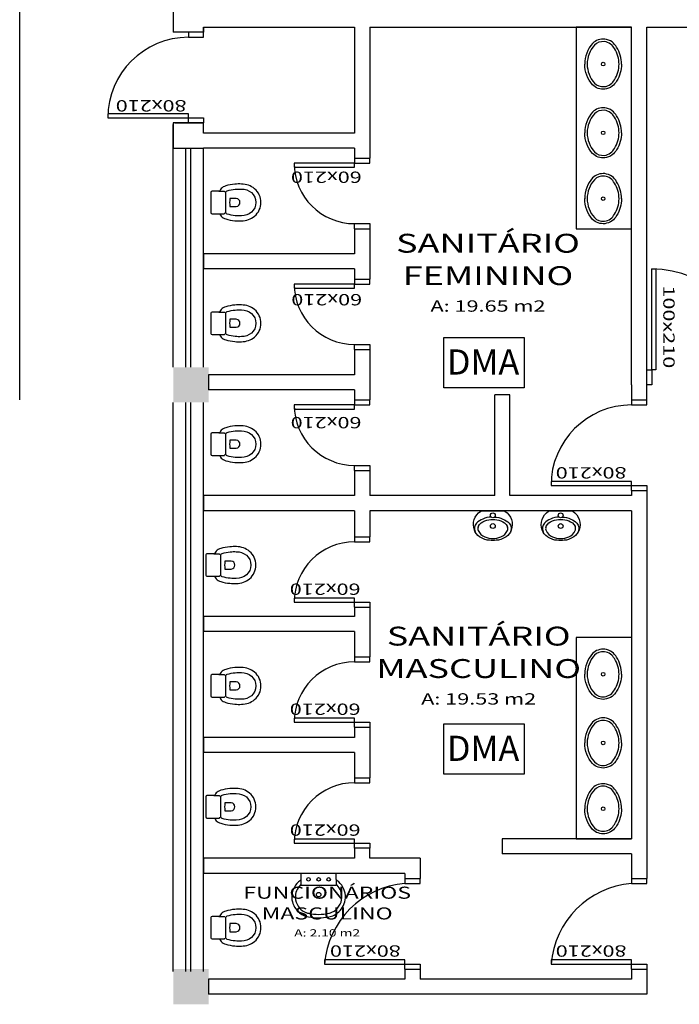
# Model space of a CAD drawing. Units: inches. Extents: x -13372 to 8941, y -44123 to -63.
# Drawn here: x -11980 to -11325, y -34543 to -33566 of the extents above; entities that cross this region are included whole.
import ezdxf
from ezdxf.enums import TextEntityAlignment as Align

# ---------------------------------------------------------------- set-up
doc = ezdxf.new("R2010")
doc.units = ezdxf.units.IN
doc.header["$LTSCALE"] = 3
doc.header["$MEASUREMENT"] = 0
doc.linetypes.add('DASHED2', pattern=[9.525, 6.35, -3.175])
for name, color, linetype in [('EQUIP', 7, 'Continuous'), ('EQUIP_I', 13, 'Continuous'), ('ESPECARQ', 2, 'Continuous'), ('ESQUADRIA', 2, 'Continuous'), ('ESTRUT', 12, 'Continuous'), ('MOBIL_I', 253, 'Continuous'), ('Parede', 6, 'Continuous'), ('Projeção', 251, 'DASHED2'), ('UNIDADE', 4, 'Continuous')]:
    doc.layers.add(name, color=color, linetype=linetype)
doc.styles.add('REGUA100', font='arial.ttf', dxfattribs={"width": 1.4})
doc.styles.add('REGUA60', font='romans.shx', dxfattribs={"width": 1.4})
doc.styles.get("Standard").update_dxf_attribs({"font": 'verdana.ttf'})

# ---------------------------------------------------------------- blocks, each defined once
blk = doc.blocks.new('SAL37S_2')
at = {"layer": 'EQUIP_I'}
for points in [[(0.02, -10, 0.145827), (-16.81, -14.87, 0.090827), (-22, -19.4, 0.12568), (-24.84, -26.73, 0.221372), (-20.58, -38.81, 0.186059), (0.02, -46.55, 0.186059)], [(-0.02, -10, -0.145827), (16.81, -14.87, -0.090827), (22, -19.4, -0.12568), (24.84, -26.73, -0.221372), (20.58, -38.81, -0.186059), (-0.02, -46.55, -0.186059)]]:
    blk.add_lwpolyline(points, format="xyb", dxfattribs=at)
blk.add_lwpolyline([(0, -12.5, 0.14623), (-15.5, -17, 0.09047), (-20, -20.9, 0.123903), (-22.35, -27, 0.21906), (-18.85, -37, 0.185248), (0, -44.05, 0.185248), (18.85, -37, 0.21906), (22.35, -27, 0.123903), (20, -20.9, 0.09047), (15.5, -17, 0.14623)], format="xyb", close=True, dxfattribs=at)
blk.add_circle((0, -28.25), 1.8, dxfattribs=at)
blk = doc.blocks.new('INDUNI1')
at = {"color": 0, "style": 'REGUA100', "width": 1.4, "flags": 8}
for tag, p in [('NOME1', (0, 0)), ('NOME2', (0, -4.29))]:
    blk.add_attdef(tag, text='', height=2.5, dxfattribs=at).set_placement(p, align=Align.CENTER)
at = {"layer": 'ESPECARQ', "style": 'REGUA60', "width": 1.4}
blk.add_attdef('AREA', text='', height=1.5, dxfattribs=at).set_placement((0, -7.81), align=Align.CENTER)
at = {"layer": 'ESPECARQ', "style": 'REGUA60', "width": 1.4, "flags": 8}
for tag, p in [('PISO', (0, -10.31)), ('REVPAR', (0, -12.81)), ('PEDIR', (0, -15.31))]:
    blk.add_attdef(tag, text='', height=1.5, dxfattribs=at).set_placement(p, align=Align.CENTER)
blk = doc.blocks.new('SAL35S_2')
at = {"layer": 'EQUIP', "color": 0, "linetype": 'ByBlock'}
blk.add_lwpolyline([(0, -44.2, 0.04132), (10, -43.2, 0.145409), (20, -38.3, 0.199774), (26.6, -24.2, 0.221727), (20, -8.57, 0.030322), (18.1, -7.05, -0.26912), (17.6, -6.15), (17.6, -0.65, 0.421633), (17, 0), (0, 0), (-17, 0, 0.421633), (-17.6, -0.65), (-17.6, -6.15, -0.26912), (-18.1, -7.05, 0.030322), (-20, -8.57, 0.221727), (-26.6, -24.2, 0.199774), (-20, -38.3, 0.145409), (-10, -43.2, 0.04132)], format="xyb", close=True, dxfattribs=at)
at = {"layer": 'EQUIP_I'}
for points in [[(-17.6, -6.15), (-17.6, -11.35, 0.201129), (-17.45, -11.83)], [(17.6, -6.15), (17.6, -11.35, -0.201129), (17.45, -11.83)], [(-0.06, -40.7, 0.044854), (10.16, -39.61, 0.050905), (13.26, -38.59, 0.282775), (23.1, -24.06, 0.207155), (18.31, -11.79, 0.051416), (18.24, -11.73, 0.326244), (17.45, -11.83, -0.201129), (17, -12.05), (0, -12.05), (-17, -12.05, -0.201129), (-17.45, -11.83, 0.326244), (-18.24, -11.73, 0.051416), (-18.31, -11.79, 0.207155), (-23.1, -24.06, 0.282775), (-13.26, -38.59, 0.050905), (-10.16, -39.61, 0.044854), (0.06, -40.7)]]:
    blk.add_lwpolyline(points, format="xyb", dxfattribs=at)
for centre, radius in [((-10, -6), 1.75), ((0, -6), 1.75), ((10, -6), 1.75), ((0, -21.15), 2.25)]:
    blk.add_circle(centre, radius, dxfattribs=at)
blk = doc.blocks.new('SAP31S_2')
at = {"layer": 'EQUIP', "color": 0, "linetype": 'ByBlock'}
blk.add_lwpolyline([(0, -7.35), (-10, -7.35, 0.411177), (-11.2, -8.45), (-11.2, -15.35, -0.293607), (-11.65, -16.15, 0.168721), (-15.35, -19.55, 0.065493), (-16.38, -22.07, 0.054217), (-18.13, -31.13, 0.032691), (-18.25, -37.67, 0.170487), (-13.61, -50.73, 0.222764), (0, -57, 0.222764), (13.61, -50.73, 0.170487), (18.25, -37.67, 0.032691), (18.13, -31.13, 0.054217), (16.38, -22.07, 0.065493), (15.35, -19.55, 0.168721), (11.65, -16.15, -0.293607), (11.2, -15.35), (11.2, -8.45, 0.411177), (10, -7.35)], format="xyb", close=True, dxfattribs=at)
at = {"layer": 'EQUIP_I'}
for points in [[(-11.2, -15.35), (-11.2, -20.4, 0.448446), (-10.35, -21.2)], [(11.2, -15.35), (11.2, -20.4, -0.448446), (10.35, -21.2)], [(-0.05, -57, 0.000669), (0, -57, 0.170487)]]:
    blk.add_lwpolyline(points, format="xyb", dxfattribs=at)
for points in [[(0, -52, -0.222371), (-9.75, -47.55, -0.171293), (-13.25, -37.55, -0.033324), (-13.15, -31.55, -0.054221), (-11.6, -23.55, -0.314946), (-9.35, -22.05), (0, -22.05), (9.35, -22.05, -0.314946), (11.6, -23.55, -0.054221), (13.15, -31.55, -0.033324), (13.25, -37.55, -0.171293), (9.75, -47.55, -0.222371)], [(4, -32.55), (4, -26.25, 0.075), (-4, -26.25), (-4, -32.55, 0.9125)]]:
    blk.add_lwpolyline(points, format="xyb", close=True, dxfattribs=at)
blk = doc.blocks.new('SAM711S2')
at = {"layer": 'EQUIP', "color": 0, "linetype": 'ByBlock'}
blk.add_lwpolyline([(0, -29.4), (-0.17, -29.4, -0.008051), (-3.44, -29.35, -0.08407), (-7.82, -28.46, -0.022672), (-10.61, -27.24, -0.027927), (-13.18, -25.79, -0.144523), (-18.3, -19.3, -0.34805), (-12, -0.3, -0.162816), (-11.15, 0), (0, 0), (11.15, 0, -0.162816), (12, -0.3, -0.34805), (18.3, -19.3, -0.144523), (13.18, -25.79, -0.027927), (10.61, -27.24, -0.022672), (7.82, -28.46, -0.08407), (3.44, -29.35, -0.008051), (0.17, -29.4)], format="xyb", close=True, dxfattribs=at)
at = {"layer": 'EQUIP_I'}
for points in [[(-1.6, -6.39, 0.100603), (-10, -8.2, 0.114611), (-16.1, -12.3, 0.309836), (-17.51, -20.95, 0.309836)], [(-14.67, -16.49, -0.044754), (-14.45, -15.87, -0.029837), (-14.25, -15.3, -0.193887), (-8, -10.05, -0.096635), (0, -8.55, -0.096635), (8, -10.05, -0.193887), (14.25, -15.3, -0.029837), (14.45, -15.87, -0.044754), (14.67, -16.49, -0.100634)], [(1.6, -6.39, -0.100603), (10, -8.2, -0.114611), (16.1, -12.3, -0.309836), (17.51, -20.95, -0.309836)], [(-14.56, -16.14), (-14.67, -16.49, 0.189039), (-14.5, -19.67, 0.189014), (-7.96, -26, 0.116802), (0, -27.5, 0.116802), (7.96, -26, 0.189014), (14.5, -19.67, 0.189039), (14.67, -16.49), (14.56, -16.14)]]:
    blk.add_lwpolyline(points, format="xyb", dxfattribs=at)
for centre in [(0, -4.6), (0, -15.2)]:
    blk.add_circle(centre, 2.4, dxfattribs=at)

msp = doc.modelspace()

# ---------------------------------------------------------------- linework, layer by layer
at = {"color": 5}
for points in [[(-11558.522, -33881.298), (-11478.522, -33881.298), (-11478.522, -33931.298), (-11558.522, -33931.298)], [(-11558.522, -34264.867), (-11478.522, -34264.867), (-11478.522, -34314.867), (-11558.522, -34314.867)]]:
    msp.add_lwpolyline(points, close=True, dxfattribs=at)
at = {"layer": 'EQUIP'}
for points in [[(-11372.014, -33573.406), (-11427.014, -33573.406), (-11427.014, -33773.406), (-11372.014, -33773.406)], [(-11372.014, -34179.104), (-11427.014, -34179.104), (-11427.014, -34379.104), (-11372.014, -34379.104)]]:
    msp.add_lwpolyline(points, dxfattribs=at)
at = {"layer": 'ESQUADRIA', "color": 1}
for p, q in [((-11827.014, -33910.906), (-11827.014, -33669.906)), ((-11814.514, -33910.906), (-11814.514, -33693.406)), ((-11809.514, -33910.906), (-11809.514, -33693.406)), ((-11797.014, -33910.906), (-11797.014, -33693.406)), ((-11827.014, -34510.906), (-11827.014, -33945.906)), ((-11814.514, -34510.906), (-11814.514, -33945.906)), ((-11809.514, -34510.906), (-11809.514, -33945.906)), ((-11797.014, -34510.906), (-11797.014, -33945.906))]:
    msp.add_line(p, q, dxfattribs=at)
at = {"layer": 'ESQUADRIA'}
for points in [[(-11812.014, -33578.406), (-11812.014, -33583.406), (-11797.014, -33583.406), (-11797.014, -33578.406)], [(-11812.014, -33668.406), (-11812.014, -33663.406), (-11797.014, -33663.406), (-11797.014, -33668.406)], [(-11647.014, -33703.406), (-11647.014, -33708.406), (-11632.014, -33708.406), (-11632.014, -33703.406)], [(-11647.014, -33773.406), (-11647.014, -33768.406), (-11632.014, -33768.406), (-11632.014, -33773.406)], [(-11647.014, -33823.406), (-11647.014, -33828.406), (-11632.014, -33828.406), (-11632.014, -33823.406)], [(-11647.014, -33893.406), (-11647.014, -33888.406), (-11632.014, -33888.406), (-11632.014, -33893.406)], [(-11357.014, -33913.406), (-11352.014, -33913.406), (-11352.014, -33928.406), (-11357.014, -33928.406)], [(-11647.014, -33943.406), (-11647.014, -33948.406), (-11632.014, -33948.406), (-11632.014, -33943.406)], [(-11372.014, -33943.406), (-11372.014, -33948.406), (-11357.014, -33948.406), (-11357.014, -33943.406)], [(-11647.014, -34013.406), (-11647.014, -34008.406), (-11632.014, -34008.406), (-11632.014, -34013.406)], [(-11372.014, -34033.406), (-11372.014, -34028.406), (-11357.014, -34028.406), (-11357.014, -34033.406)], [(-11647.014, -34079.262), (-11647.014, -34084.262), (-11632.014, -34084.262), (-11632.014, -34079.262)], [(-11647.014, -34149.262), (-11647.014, -34144.262), (-11632.014, -34144.262), (-11632.014, -34149.262)], [(-11647.014, -34198.406), (-11647.014, -34203.406), (-11632.014, -34203.406), (-11632.014, -34198.406)], [(-11647.014, -34268.406), (-11647.014, -34263.406), (-11632.014, -34263.406), (-11632.014, -34268.406)], [(-11647.014, -34318.406), (-11647.014, -34323.406), (-11632.014, -34323.406), (-11632.014, -34318.406)], [(-11647.014, -34388.406), (-11647.014, -34383.406), (-11632.014, -34383.406), (-11632.014, -34388.406)], [(-11597.014, -34418.406), (-11597.014, -34423.406), (-11582.014, -34423.406), (-11582.014, -34418.406)], [(-11372.014, -34418.406), (-11372.014, -34423.406), (-11357.014, -34423.406), (-11357.014, -34418.406)], [(-11597.014, -34508.406), (-11597.014, -34503.406), (-11582.014, -34503.406), (-11582.014, -34508.406)], [(-11372.014, -34508.406), (-11372.014, -34503.406), (-11357.014, -34503.406), (-11357.014, -34508.406)]]:
    msp.add_lwpolyline(points, dxfattribs=at)
for points in [[(-11892.014, -33663.406), (-11812.014, -33663.406), (-11812.014, -33659.406), (-11892.014, -33659.406)], [(-11647.014, -33708.406), (-11707.014, -33708.406), (-11707.014, -33712.406), (-11647.014, -33712.406)], [(-11352.014, -33913.406), (-11352.014, -33813.406), (-11348.014, -33813.406), (-11348.014, -33913.406)], [(-11647.014, -33828.406), (-11707.014, -33828.406), (-11707.014, -33832.406), (-11647.014, -33832.406)], [(-11647.014, -33948.406), (-11707.014, -33948.406), (-11707.014, -33952.406), (-11647.014, -33952.406)], [(-11452.014, -34028.406), (-11372.014, -34028.406), (-11372.014, -34024.406), (-11452.014, -34024.406)], [(-11707.014, -34144.262), (-11647.014, -34144.262), (-11647.014, -34140.262), (-11707.014, -34140.262)], [(-11707.014, -34263.406), (-11647.014, -34263.406), (-11647.014, -34259.406), (-11707.014, -34259.406)], [(-11707.014, -34383.406), (-11647.014, -34383.406), (-11647.014, -34379.406), (-11707.014, -34379.406)], [(-11677.014, -34503.406), (-11597.014, -34503.406), (-11597.014, -34499.406), (-11677.014, -34499.406)], [(-11452.014, -34503.406), (-11372.014, -34503.406), (-11372.014, -34499.406), (-11452.014, -34499.406)]]:
    msp.add_lwpolyline(points, close=True, dxfattribs=at)
at = {"layer": 'ESTRUT'}
for points in [[(-11827.014, -33910.906), (-11827.014, -33945.906), (-11792.014, -33910.906), (-11792.014, -33945.906)], [(-11827.014, -34508.406), (-11827.014, -34543.406), (-11792.014, -34508.406), (-11792.014, -34543.406)]]:
    msp.add_solid(points, dxfattribs=at)
at = {"layer": 'MOBIL_I'}
for centre, radius, start, end in [((-11812.014, -33663.406), 80, 90, 180), ((-11647.014, -33708.406), 60, 180, 270), ((-11352.014, -33913.406), 100, 0, 90), ((-11647.014, -33828.406), 60, 180, 270), ((-11647.014, -33948.406), 60, 180, 270), ((-11372.014, -34028.406), 80, 90, 180), ((-11647.014, -34144.262), 60, 90, 180), ((-11647.014, -34263.406), 60, 90, 180), ((-11647.014, -34383.406), 60, 90, 180), ((-11589.742, -34510.678), 87.574, 94.763005, 175.236995), ((-11364.742, -34510.678), 87.574, 94.763005, 175.236995)]:
    msp.add_arc(centre, radius, start, end, dxfattribs=at)
at = {"layer": 'Parede'}
for p, q in [((-11827.014, -33558.406), (-11827.014, -33578.406)), ((-11797.014, -33573.406), (-11797.014, -33578.406)), ((-11797.014, -33573.406), (-11647.014, -33573.406)), ((-11647.014, -33573.406), (-11647.014, -33678.406)), ((-11632.014, -33573.406), (-11372.014, -33573.406)), ((-11632.014, -33573.406), (-11632.014, -33703.406)), ((-11372.014, -33928.406), (-11372.014, -33573.406)), ((-11357.014, -33573.406), (-10987.014, -33573.406)), ((-11797.014, -33578.406), (-11827.014, -33578.406)), ((-11827.014, -33668.406), (-11827.014, -33693.406)), ((-11797.014, -33668.406), (-11827.014, -33668.406)), ((-11825.514, -33668.406), (-11797.014, -33668.406)), ((-11797.014, -33678.406), (-11797.014, -33668.406)), ((-11647.014, -33678.406), (-11797.014, -33678.406)), ((-11827.014, -33693.406), (-11797.014, -33693.406)), ((-11647.014, -33693.406), (-11797.014, -33693.406)), ((-11647.014, -33693.406), (-11647.014, -33703.406)), ((-11647.014, -33703.406), (-11632.014, -33703.406)), ((-11647.014, -33773.406), (-11647.014, -33798.406)), ((-11647.014, -33773.406), (-11632.014, -33773.406)), ((-11632.014, -33773.406), (-11632.014, -33823.406)), ((-11797.014, -33798.406), (-11797.014, -33813.406)), ((-11647.014, -33798.406), (-11797.014, -33798.406)), ((-11647.014, -33813.406), (-11797.014, -33813.406)), ((-11647.014, -33813.406), (-11647.014, -33823.406)), ((-11647.014, -33823.406), (-11632.014, -33823.406)), ((-11647.014, -33893.406), (-11647.014, -33918.406)), ((-11647.014, -33893.406), (-11632.014, -33893.406)), ((-11632.014, -33893.406), (-11632.014, -33943.406)), ((-11792.014, -33918.406), (-11792.014, -33933.406)), ((-11647.014, -33918.406), (-11792.014, -33918.406)), ((-11647.014, -33933.406), (-11792.014, -33933.406)), ((-11647.014, -33933.406), (-11647.014, -33943.406)), ((-11492.942, -33938.406), (-11507.942, -33938.406)), ((-11507.942, -34038.406), (-11507.942, -33938.406)), ((-11492.942, -34038.406), (-11492.942, -33938.406)), ((-11647.014, -33943.406), (-11632.014, -33943.406)), ((-11647.014, -34013.406), (-11647.014, -34038.406)), ((-11647.014, -34013.406), (-11632.014, -34013.406)), ((-11632.014, -34013.406), (-11632.014, -34038.406)), ((-11372.014, -34033.406), (-11372.014, -34038.406)), ((-11372.014, -34033.406), (-11357.014, -34033.406)), ((-11357.014, -34033.406), (-11357.014, -34418.406)), ((-11647.014, -34038.406), (-11797.014, -34038.406)), ((-11797.014, -34038.406), (-11797.014, -34053.406)), ((-11507.942, -34038.406), (-11632.014, -34038.406)), ((-11372.014, -34038.406), (-11492.942, -34038.406)), ((-11647.014, -34053.406), (-11797.014, -34053.406)), ((-11647.014, -34053.406), (-11647.014, -34079.262)), ((-11372.014, -34053.406), (-11632.014, -34053.406)), ((-11632.014, -34053.406), (-11632.014, -34079.262)), ((-11372.014, -34053.406), (-11372.014, -34379.104)), ((-11647.014, -34079.262), (-11632.014, -34079.262)), ((-11647.014, -34149.262), (-11647.014, -34158.406)), ((-11647.014, -34149.262), (-11632.014, -34149.262)), ((-11632.014, -34149.262), (-11632.014, -34198.406)), ((-11797.014, -34158.406), (-11797.014, -34173.406)), ((-11647.014, -34158.406), (-11797.014, -34158.406)), ((-11647.014, -34173.406), (-11797.014, -34173.406)), ((-11647.014, -34173.406), (-11647.014, -34198.406)), ((-11647.014, -34198.406), (-11632.014, -34198.406)), ((-11647.014, -34268.406), (-11647.014, -34278.406)), ((-11647.014, -34268.406), (-11632.014, -34268.406)), ((-11632.014, -34268.406), (-11632.014, -34318.406)), ((-11797.014, -34278.406), (-11797.014, -34293.406)), ((-11647.014, -34278.406), (-11797.014, -34278.406)), ((-11647.014, -34293.406), (-11797.014, -34293.406)), ((-11647.014, -34293.406), (-11647.014, -34318.406)), ((-11647.014, -34318.406), (-11632.014, -34318.406)), ((-11500.656, -34379.104), (-11500.656, -34394.104)), ((-11372.014, -34379.104), (-11500.656, -34379.104)), ((-11372.014, -34394.104), (-11500.656, -34394.104)), ((-11372.014, -34394.104), (-11372.014, -34418.406)), ((-11647.014, -34398.406), (-11797.014, -34398.406)), ((-11797.014, -34398.406), (-11797.014, -34413.406)), ((-11582.014, -34398.406), (-11632.014, -34398.406)), ((-11582.014, -34398.406), (-11582.014, -34418.406)), ((-11597.014, -34413.406), (-11797.014, -34413.406)), ((-11597.014, -34413.406), (-11597.014, -34418.406)), ((-11597.014, -34418.406), (-11582.014, -34418.406)), ((-11372.014, -34418.406), (-11357.014, -34418.406)), ((-11597.014, -34508.406), (-11597.014, -34518.406)), ((-11597.014, -34508.406), (-11582.014, -34508.406)), ((-11582.014, -34508.406), (-11582.014, -34518.406)), ((-11372.014, -34508.406), (-11372.014, -34518.406)), ((-11372.014, -34508.406), (-11357.014, -34508.406)), ((-11357.014, -34508.406), (-11357.014, -34533.406)), ((-11597.014, -34518.406), (-11792.014, -34518.406)), ((-11792.014, -34518.406), (-11792.014, -34533.406)), ((-11372.014, -34518.406), (-11582.014, -34518.406)), ((-11357.014, -34533.406), (-11792.014, -34533.406))]:
    msp.add_line(p, q, dxfattribs=at)
for points in [[(-11797.014, -33578.406), (-11797.014, -33573.406)], [(-11372.014, -33928.406), (-11372.014, -33943.406), (-11357.014, -33943.406), (-11357.014, -33928.406), (-11357.014, -33913.406), (-11357.014, -33573.406)], [(-11632.014, -34398.406), (-11632.014, -34388.406), (-11647.014, -34388.406), (-11647.014, -34398.406)]]:
    msp.add_lwpolyline(points, dxfattribs=at)
at = {"layer": 'Projeção', "ltscale": 50}
msp.add_line((-11979.514, -33943.175), (-11979.514, -31770.486), dxfattribs=at)

# ---------------------------------------------------------------- block references
at = {"layer": 'EQUIP'}
for name, p, rotation in [('SAL37S_2', (-11372.014, -33610.039), 270), ('SAL37S_2', (-11372.014, -33678.224), 270), ('SAL37S_2', (-11372.014, -33743.59), 270), ('SAP31S_2', (-11797.014, -33747.322), 89.99999999999999), ('SAP31S_2', (-11797.014, -33867.322), 89.99999999999999), ('SAP31S_2', (-11797.014, -33987.322), 89.99999999999999), ('SAP31S_2', (-11802.014, -34107.322), 89.99999999999999), ('SAL37S_2', (-11372.014, -34215.737), 270), ('SAP31S_2', (-11797.014, -34227.322), 89.99999999999999), ('SAL37S_2', (-11372.014, -34283.922), 270), ('SAP31S_2', (-11802.014, -34347.322), 89.99999999999999), ('SAL37S_2', (-11372.014, -34349.287), 270), ('SAP31S_2', (-11797.014, -34467.322), 89.99999999999999)]:
    msp.add_blockref(name, p, dxfattribs=dict(at, rotation=rotation))
for name, p in [('SAM711S2', (-11509.791, -34053.406)), ('SAM711S2', (-11442.458, -34053.406)), ('SAL35S_2', (-11682.76, -34413.406))]:
    msp.add_blockref(name, p, dxfattribs=at)
at = {"layer": 'UNIDADE'}
for p, xscale, yscale, zscale, values in [((-11514.578, -33797.227), 7.5, 7.5, 7.5, {'NOME1': 'SANITÁRIO', 'NOME2': 'FEMININO', 'AREA': 'A: 19.65 m2'}), ((-11523.833, -34187.263), 7.5, 7.5, 7.5, {'NOME1': 'SANITÁRIO', 'NOME2': 'MASCULINO', 'AREA': 'A: 19.53 m2'}), ((-11674.253, -34438.599), 4.800000000000001, 4.800000000000001, 4.800000000000001, {'NOME1': 'FUNCIONÁRIOS', 'NOME2': 'MASCULINO', 'AREA': 'A: 2.10 m2'})]:
    msp.add_blockref('INDUNI1', p, dxfattribs=dict(at, xscale=xscale, yscale=yscale, zscale=zscale)).add_auto_attribs(values)

# ---------------------------------------------------------------- texts
at = {"color": 4}
for p in [(-11555.389, -33918.23), (-11555.389, -34301.799)]:
    msp.add_text('DMA', height=25, dxfattribs=at).set_placement(p)
at = {"layer": 'ESPECARQ', "style": 'REGUA60', "width": 1.4}
for s, rotation, p in [('80x210', 180, (-11813.822, -33645.791)), ('60x210', 180, (-11639.905, -33716.692)), ('60x210', 180, (-11639.501, -33838.276)), ('100x210', 270, (-11340.556, -33829.702)), ('60x210', 180, (-11640.15, -33960.324)), ('80x210', 180, (-11377.014, -34010.159)), ('60x210', 180, (-11641.053, -34125.679)), ('60x210', 180, (-11641.053, -34244.824)), ('60x210', 180, (-11641.053, -34364.824)), ('80x210', 180, (-11601.164, -34484.897)), ('80x210', 180, (-11377.014, -34484.897))]:
    msp.add_text(s, height=11.25, rotation=rotation, dxfattribs=at).set_placement(p)

doc.saveas('drawing.dxf')
